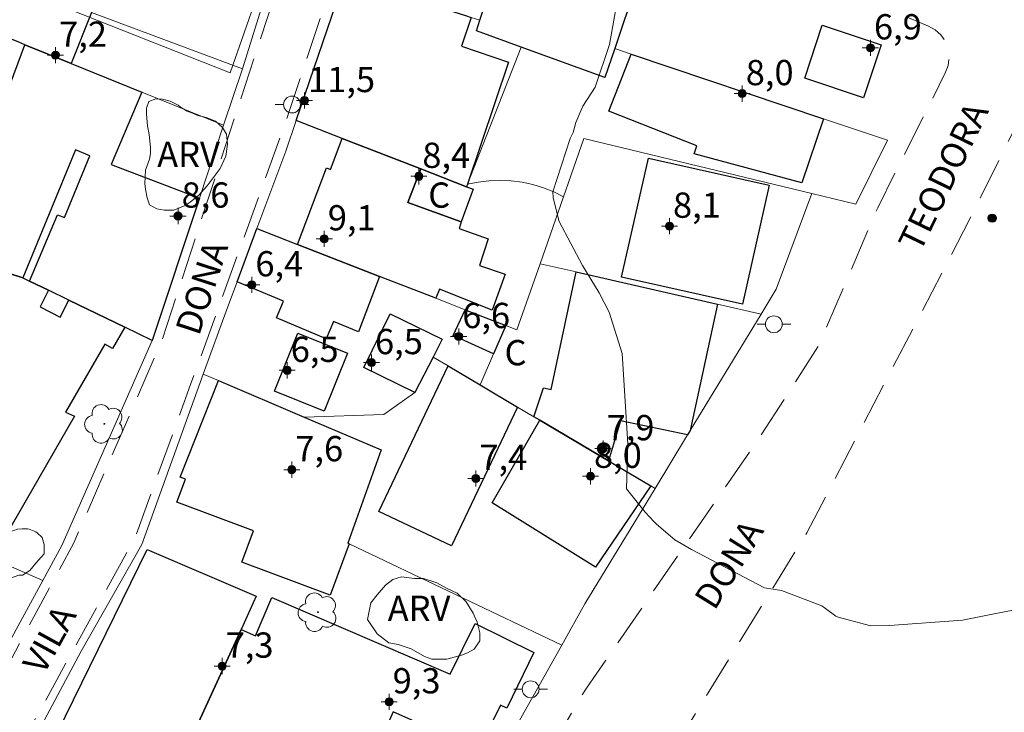
# Model space of a CAD drawing. Units: metres. Extents: x 281167 to 281683, y 1680436 to 1681001.
# Drawn here: x 281260 to 281318, y 1680718 to 1680759 of the extents above; entities that cross this region are included whole.
import ezdxf

# ---------------------------------------------------------------- set-up
doc = ezdxf.new("R2010")
doc.units = ezdxf.units.M
doc.header["$MEASUREMENT"] = 0
doc.linetypes.add('HIDDEN', pattern=[0.375, 0.25, -0.125])
for name, color, linetype, lineweight, true_color in [('Arvores_Isoladas', 7, 'Continuous', 18, 0x00ff33), ('Curvas_Intermediarias', 7, 'Continuous', 9, 0x783c14), ('Pto_Cotado', 7, 'Continuous', 9, 0x783c14), ('Pto_Cotado_Cone_Aproximacao', 7, 'Continuous', 9, 0x783c14), ('Topon_Vegetacao', 7, 'Continuous', 9, 0x00ff33), ('Vegetacao', 7, 'Orla8', 9, 0x00ff33)]:
    doc.layers.add(name, color=color, linetype=linetype, lineweight=lineweight, true_color=true_color)
for name, color, linetype, lineweight in [('Cerca', 8, 'Cerca', 20), ('Edificacoes', 7, 'Continuous', 30), ('Muro_Grade', 8, 'Continuous', 20), ('Nao_Pavimentada_S_Mfio', 10, 'HIDDEN', 15), ('Poste', 7, 'Continuous', 9), ('Topon_de_Vias', 7, 'Continuous', 9), ('Topon_Fundacao_Const_Ruinas', 7, 'Continuous', 9)]:
    doc.layers.add(name, color=color, linetype=linetype, lineweight=lineweight)
doc.styles.add('Arial', font='arial.ttf', dxfattribs={"height": 1.5})
doc.styles.get("Standard").update_dxf_attribs({"font": 'arial.ttf'})
doc.linetypes.add('Cerca', pattern='A,10,0,["X",Standard,S=1,R=0,X=0,Y=-0.5],0.1', length=10.1)
doc.linetypes.add('Orla8', pattern='A,6,-0.5,["V",Standard,S=1,R=0,X=-0.5,Y=-1],-0.5,6,-0.5,["V",Standard,S=1,R=0,X=-0.5,Y=-1],-0.5', length=14)

# ---------------------------------------------------------------- blocks, each defined once
blk = doc.blocks.new('A$C52224A24')
at = {"layer": 'Pto_Cotado_Cone_Aproximacao', "linetype": 'Continuous', "lineweight": 9, "true_color": 0x783c14}
blk.add_hatch(color=36, dxfattribs=at).paths.add_polyline_path([(0.48, 0.72, 1), (0.48, 0.24, 1)])
at = {"layer": 'Pto_Cotado_Cone_Aproximacao', "color": 36, "linetype": 'Continuous', "lineweight": 9, "true_color": 0x783c14, "elevation": 10.535}
blk.add_lwpolyline([(0.48, 0.24, -1), (0.48, 0.72, -1)], format="xyb", close=True, dxfattribs=at)
at = {"layer": 'Pto_Cotado_Cone_Aproximacao', "color": 36, "linetype": 'Continuous', "lineweight": 9, "ltscale": 0.001, "true_color": 0x783c14, "elevation": 10.535}
for points in [[(0.48, 0.48), (0.48, 0.96)], [(0.48, 0.48), (0, 0.48)], [(0.48, 0), (0.48, 0.48)], [(0.96, 0.48), (0.48, 0.48)]]:
    blk.add_lwpolyline(points, dxfattribs=at)
blk = doc.blocks.new('CotasCA')
at = {"layer": 'Pto_Cotado_Cone_Aproximacao', "linetype": 'Continuous', "lineweight": 9, "true_color": 0x783c14}
blk.add_hatch(color=36, dxfattribs=at).paths.add_polyline_path([(0, 0.24, 1), (0, -0.24, 1)])
at = {"layer": 'Pto_Cotado_Cone_Aproximacao', "color": 36, "linetype": 'Continuous', "lineweight": 9, "true_color": 0x783c14, "flags": 128}
blk.add_lwpolyline([(0, -0.24, -1), (0, 0.24, -1)], format="xyb", close=True, dxfattribs=at)
at = {"layer": 'Pto_Cotado_Cone_Aproximacao', "color": 36, "linetype": 'Continuous', "lineweight": 9, "true_color": 0x783c14}
blk.add_blockref('A$C52224A24', (-0.48, -0.48, -10.535), dxfattribs=at)
blk = doc.blocks.new('Cotas')
at = {"layer": 'Pto_Cotado'}
blk.add_hatch(color=256, dxfattribs=at).paths.add_polyline_path([(0, 0.24, 1), (0, -0.24, 1)])
at = {"layer": 'Pto_Cotado', "lineweight": -3}
blk.add_lwpolyline([(0, -0.24, -1), (0, 0.24, -1)], format="xyb", close=True, dxfattribs=at)
blk = doc.blocks.new('Poste')
at = {"layer": 'Poste'}
for points in [[(-0.5, 0), (-1, 0)], [(0.5, 0), (1, 0)]]:
    blk.add_lwpolyline(points, dxfattribs=at)
blk.add_lwpolyline([(0, 0.5, 1), (0, -0.5, 1)], format="xyb", close=True, dxfattribs=at)
blk = doc.blocks.new('Arvore')
at = {"layer": 'Arvores_Isoladas'}
blk.add_lwpolyline([(-0.718, 0.493, 0.872324), (-0.722, -0.551, 0.862983), (0.284, -0.827, 0.900105), (0.89, 0.029, 0.863155), (0.262, 0.861, 0.882486)], format="xyb", close=True, dxfattribs=at)
blk.add_circle((0, 0), 0.0286, dxfattribs=at)

msp = doc.modelspace()

# ---------------------------------------------------------------- linework, layer by layer
at = {"layer": 'Cerca', "flags": 128}
for points in [[(281272.843, 1680756.182), (281263.889, 1680759.523)], [(281306.666, 1680748.769), (281309.277, 1680748.139), (281311.158, 1680751.93), (281307.346, 1680753.211), (281295.932, 1680757.052), (281294.951, 1680757.383)], [(281306.666, 1680748.769), (281293.111, 1680752.03), (281291.91, 1680748.579), (281290.52, 1680744.598), (281289.149, 1680740.666)], [(281291.81, 1680721.949), (281293.18, 1680724.396), (281297.352, 1680731.252), (281299.273, 1680734.424), (281299.433, 1680734.694), (281303.645, 1680741.606), (281304.534, 1680743.082), (281306.666, 1680748.769)], [(281276.514, 1680735.484), (281281.236, 1680735.634), (281283.087, 1680736.945), (281284.167, 1680739.045)], [(281260.928, 1680717.207), (281263.265, 1680721.581), (281266.875, 1680727.922), (281270.522, 1680738.035)], [(281279.105, 1680727.991), (281279.185, 1680727.961), (281291.81, 1680721.949)], [(281279.095, 1680699.31), (281282.647, 1680705.632), (281291.81, 1680721.949)]]:
    msp.add_lwpolyline(points, dxfattribs=at)
at = {"layer": 'Curvas_Intermediarias', "elevation": 4, "flags": 128}
for points in [[(281272.116, 1680755.941), (281274.512, 1680762.799), (281274.464, 1680763.183), (281274.416, 1680763.327), (281273.984, 1680763.711), (281261.406, 1680768.053), (281260.975, 1680768.148), (281260.255, 1680768.1), (281259.968, 1680768.148), (281259.152, 1680767.956), (281258.529, 1680767.86), (281258.097, 1680767.668), (281257.953, 1680767.476), (281257.426, 1680767.044), (281257.33, 1680766.613), (281257.091, 1680764.79), (281257.043, 1680764.359), (281257.043, 1680764.263), (281259.01, 1680763.16), (281259.01, 1680762.585), (281258.627, 1680761.29), (281272.116, 1680755.941)], [(281319.889, 1680724.269), (281315.616, 1680723.434), (281311.275, 1680723.106), (281310.166, 1680723.088), (281308.221, 1680723.606), (281308.092, 1680723.671), (281307.477, 1680724.124), (281307.251, 1680724.284), (281304.854, 1680725.19), (281303.852, 1680725.35), (281299.516, 1680727.615), (281298.523, 1680728.194), (281298.393, 1680728.323), (281297.433, 1680729.121), (281297.271, 1680729.283), (281296.754, 1680729.833), (281295.66, 1680731.223), (281295.735, 1680733.905), (281295.405, 1680739.266), (281294.631, 1680741.715), (281294.032, 1680742.872), (281293.04, 1680744.499), (281291.654, 1680747.107), (281291.3, 1680748.504), (281291.27, 1680748.868), (281292.312, 1680752.028), (281292.491, 1680752.385), (281292.638, 1680752.976), (281293.052, 1680753.95), (281293.793, 1680755.076), (281294.646, 1680757.609), (281295.003, 1680759.612)]]:
    msp.add_lwpolyline(points, dxfattribs=at)
at = {"layer": 'Edificacoes', "flags": 128}
for points in [[(281287.168, 1680769.157), (281289.899, 1680768.017), (281289.097, 1680766.132), (281289.453, 1680765.98), (281290.26, 1680767.867), (281297.452, 1680764.846), (281294.951, 1680757.383), (281294.374, 1680755.663), (281289.399, 1680757.463), (281286.748, 1680758.423), (281286.938, 1680759.063), (281287.811, 1680761.708), (281287.489, 1680761.812), (281288.568, 1680764.943), (281285.992, 1680765.842)], [(281262.669, 1680756.492), (281259.918, 1680757.603), (281259.557, 1680757.753), (281254.045, 1680759.984), (281249.443, 1680761.854), (281251.094, 1680765.918), (281259.24, 1680762.616), (281258.882, 1680761.734), (281263.956, 1680759.678), (281263.889, 1680759.523)], [(281286.208, 1680749.319), (281286.158, 1680749.169), (281283.437, 1680750.23), (281278.775, 1680752.041), (281276.034, 1680753.101), (281278.945, 1680761.644), (281281.636, 1680760.774), (281286.088, 1680759.343), (281286.428, 1680759.223), (281285.856, 1680757.518), (281288.651, 1680756.576)], [(281306.236, 1680755.612), (281307.282, 1680758.766), (281310.785, 1680757.599), (281309.734, 1680754.442), (281306.236, 1680755.612)], [(281270.292, 1680748.499), (281267.481, 1680740.036), (281265.87, 1680740.826), (281262.529, 1680742.437), (281261.338, 1680743.017), (281260.208, 1680743.567), (281261.865, 1680747.507), (281262.271, 1680747.34), (281263.779, 1680751.01), (281262.94, 1680751.364), (281259.808, 1680743.757), (281259.007, 1680744.017), (281255.316, 1680745.208), (281259.918, 1680757.603), (281262.669, 1680756.492), (281266.88, 1680754.782), (281265.04, 1680750.49)], [(281295.932, 1680757.052), (281307.346, 1680753.211), (281306.066, 1680749.406), (281299.681, 1680751.117), (281299.831, 1680751.604), (281294.595, 1680753.661)], [(281280.986, 1680743.847), (281276.124, 1680745.748), (281277.845, 1680750.292), (281278.076, 1680750.2), (281278.775, 1680752.041), (281283.437, 1680750.23), (281282.667, 1680748.239), (281285.838, 1680747.079), (281285.808, 1680746.999), (281285.708, 1680746.68), (281287.429, 1680746.078), (281286.929, 1680744.492), (281288.453, 1680743.982), (281287.679, 1680741.837), (281284.556, 1680743.078), (281284.327, 1680742.547)], [(281302.544, 1680742.187), (281295.363, 1680743.795), (281296.953, 1680750.875), (281304.131, 1680749.263), (281302.544, 1680742.187)], [(281283.437, 1680750.23), (281286.158, 1680749.169), (281286.557, 1680749.024), (281285.838, 1680747.079), (281282.667, 1680748.239)], [(281273.703, 1680746.698), (281276.124, 1680745.748), (281280.986, 1680743.847), (281279.735, 1680740.546), (281278.258, 1680741.168), (281277.821, 1680740.134), (281274.863, 1680741.386), (281275.276, 1680742.365), (281272.523, 1680743.527)], [(281259.007, 1680744.017), (281259.808, 1680743.757), (281260.208, 1680743.567), (281261.338, 1680743.017), (281260.834, 1680742.035), (281262.018, 1680741.432), (281262.529, 1680742.437), (281265.87, 1680740.826), (281265.134, 1680739.553), (281264.67, 1680739.826), (281262.339, 1680735.785), (281262.874, 1680735.549), (281258.718, 1680728.306), (281249.869, 1680733.275), (281254.15, 1680740.889), (281254.703, 1680740.646), (281256.641, 1680744.274), (281258.643, 1680743.191)], [(281292.671, 1680744.107), (281301.054, 1680742.197), (281299.433, 1680734.694), (281299.273, 1680734.424), (281295.302, 1680735.274), (281294.591, 1680732.893), (281290.5, 1680735.304), (281290.16, 1680735.504), (281290.727, 1680737.222), (281291.17, 1680737.135)], [(281284.167, 1680739.045), (281283.087, 1680736.945), (281280.057, 1680738.428), (281281.615, 1680741.616), (281284.707, 1680740.106)], [(281286.068, 1680741.866), (281288.489, 1680740.926), (281287.759, 1680739.245), (281285.369, 1680740.339), (281286.068, 1680741.866)], [(281277.695, 1680735.834), (281274.745, 1680737.021), (281276.126, 1680740.465), (281279.078, 1680739.278), (281277.695, 1680735.834)], [(281285.058, 1680738.525), (281286.958, 1680737.395), (281289.189, 1680736.084), (281285.256, 1680727.834), (281280.949, 1680729.886)], [(281279.105, 1680727.991), (281279.185, 1680727.961), (281278.049, 1680724.914), (281272.815, 1680726.864), (281273.509, 1680728.726), (281268.951, 1680730.424), (281269.461, 1680731.793), (281269.151, 1680731.923), (281271.422, 1680737.655), (281276.514, 1680735.484), (281281.078, 1680733.538)], [(281290.5, 1680735.304), (281294.591, 1680732.893), (281297.092, 1680731.412), (281293.803, 1680726.578), (281287.677, 1680730.397)], [(281268.351, 1680713.245), (281261.848, 1680716.717), (281267.192, 1680727.616), (281273.669, 1680724.845), (281272.763, 1680722.869)], [(281272.743, 1680710.904), (281268.351, 1680713.245), (281272.763, 1680722.869), (281273.627, 1680722.503), (281274.599, 1680724.773), (281285.188, 1680720.208), (281286.66, 1680723.217), (281290.16, 1680721.502), (281288.542, 1680718.197), (281288.168, 1680718.38), (281287.211, 1680716.426), (281285.368, 1680717.327), (281285.035, 1680716.525), (281281.788, 1680717.973), (281280.224, 1680714.451), (281281.406, 1680713.855), (281278.85, 1680709.064), (281273.329, 1680712.006)]]:
    msp.add_lwpolyline(points, close=True, dxfattribs=at)
at = {"layer": 'Muro_Grade', "flags": 128}
for points in [[(281278.945, 1680761.644), (281282.206, 1680771.238), (281287.168, 1680769.157), (281289.899, 1680768.017), (281290.26, 1680767.867), (281297.452, 1680764.846), (281294.951, 1680757.383), (281294.374, 1680755.663), (281289.399, 1680757.463)], [(281250.054, 1680764.575), (281249.093, 1680761.994), (281249.443, 1680761.854), (281254.045, 1680759.984), (281259.557, 1680757.753), (281259.918, 1680757.603), (281262.669, 1680756.492), (281266.88, 1680754.782), (281271.722, 1680752.821)], [(281274.994, 1680763.055), (281273.131, 1680757.061), (281272.843, 1680756.182), (281271.722, 1680752.821)], [(281276.034, 1680753.101), (281278.945, 1680761.644)], [(281278.945, 1680761.644), (281281.636, 1680760.774), (281286.088, 1680759.343), (281286.428, 1680759.223), (281286.938, 1680759.063), (281286.748, 1680758.423), (281289.399, 1680757.463)], [(281286.208, 1680749.319), (281289.399, 1680757.463)], [(281267.481, 1680740.036), (281270.292, 1680748.499), (281271.722, 1680752.821)], [(281273.703, 1680746.698), (281275.42, 1680751.292), (281276.034, 1680753.101)], [(281286.208, 1680749.319), (281286.158, 1680749.169), (281283.437, 1680750.23), (281278.775, 1680752.041), (281276.034, 1680753.101)], [(281291.91, 1680748.579), (281291.331, 1680748.867), (281290.727, 1680749.107), (281290.099, 1680749.297), (281289.455, 1680749.436), (281288.8, 1680749.52), (281288.142, 1680749.55), (281287.486, 1680749.524), (281286.841, 1680749.445), (281286.208, 1680749.319)], [(281279.105, 1680727.991), (281281.078, 1680733.538), (281276.514, 1680735.484), (281271.422, 1680737.655), (281270.522, 1680738.035), (281271.958, 1680742.003), (281272.523, 1680743.527), (281273.703, 1680746.698)], [(281288.489, 1680740.926), (281286.068, 1680741.866), (281284.327, 1680742.547), (281280.986, 1680743.847), (281276.124, 1680745.748), (281273.703, 1680746.698)], [(281267.481, 1680740.036), (281265.87, 1680740.826), (281262.529, 1680742.437), (281261.338, 1680743.017), (281260.208, 1680743.567), (281259.808, 1680743.757), (281259.007, 1680744.017), (281255.316, 1680745.208), (281255.026, 1680745.308), (281252.335, 1680746.168), (281250.994, 1680742.807), (281246.692, 1680732.013), (281260.998, 1680725.79)], [(281290.52, 1680744.598), (281292.671, 1680744.107), (281301.054, 1680742.197), (281303.645, 1680741.606)], [(281288.489, 1680740.926), (281287.759, 1680739.245), (281286.958, 1680737.395)], [(281288.489, 1680740.926), (281289.149, 1680740.666)], [(281267.481, 1680740.036), (281262.123, 1680727.856), (281260.998, 1680725.79)], [(281284.167, 1680739.045), (281285.058, 1680738.525), (281286.958, 1680737.395)], [(281297.352, 1680731.252), (281297.092, 1680731.412), (281294.591, 1680732.893), (281290.5, 1680735.304), (281290.16, 1680735.504), (281289.189, 1680736.084), (281286.958, 1680737.395)], [(281260.998, 1680725.79), (281255.586, 1680715.876), (281254.185, 1680713.305)]]:
    msp.add_lwpolyline(points, dxfattribs=at)
at = {"layer": 'Nao_Pavimentada_S_Mfio', "ltscale": 10, "flags": 128}
for points in [[(281190.524, 1680700.867), (281190.484, 1680700.977), (281190.484, 1680701.042), (281190.493, 1680701.153), (281197.871, 1680716.091), (281201.023, 1680722.469), (281204.776, 1680729.413), (281209.059, 1680737.986), (281212.202, 1680742.901), (281217.017, 1680750.48), (281218.937, 1680753.309), (281221.284, 1680757.818), (281223.462, 1680763.361), (281226.08, 1680772.597), (281229.092, 1680783.115), (281232.157, 1680794.636), (281232.214, 1680794.793), (281232.308, 1680794.942), (281232.44, 1680795.072), (281232.6, 1680795.168), (281232.776, 1680795.224), (281232.952, 1680795.238), (281233.117, 1680795.216), (281233.52, 1680795.086), (281236.094, 1680794.054), (281238.748, 1680792.871), (281241.084, 1680791.791), (281243.03, 1680790.815), (281244.953, 1680789.671), (281249.283, 1680787.337), (281255.175, 1680784.471), (281263.671, 1680780.726), (281268.821, 1680778.382), (281274.222, 1680775.85), (281278.058, 1680773.987), (281278.224, 1680773.844), (281278.372, 1680773.675), (281278.497, 1680773.484), (281278.595, 1680773.277), (281278.663, 1680773.059), (281278.699, 1680772.837), (281278.705, 1680772.617), (281275.533, 1680762.907), (281268.049, 1680739.997), (281262.838, 1680728.026), (281258.337, 1680719.667), (281248.606, 1680701.593), (281244.76, 1680693.749), (281237.211, 1680678.357), (281237.138, 1680678.28), (281237.051, 1680678.214), (281236.952, 1680678.161), (281236.846, 1680678.125), (281236.736, 1680678.107), (281236.627, 1680678.107), (281236.524, 1680678.123)], [(281266.163, 1680673.878), (281272.878, 1680684.993), (281284.105, 1680703.931), (281293.272, 1680719.393), (281303.536, 1680734.242), (281307.019, 1680739.653), (281310.57, 1680747.922), (281314.606, 1680755.972), (281314.758, 1680756.378), (281314.818, 1680756.84), (281314.766, 1680757.323), (281314.596, 1680757.786), (281314.322, 1680758.187), (281313.976, 1680758.499), (281313.597, 1680758.711), (281306.284, 1680761.803), (281297.582, 1680765.222), (281288.349, 1680769.156), (281282.717, 1680771.556), (281282.508, 1680771.62), (281282.274, 1680771.635), (281282.032, 1680771.592), (281281.804, 1680771.489), (281281.612, 1680771.337), (281281.468, 1680771.151), (281281.376, 1680770.952), (281275.317, 1680752.724), (281269.768, 1680737.419), (281266.458, 1680728.289), (281256.092, 1680709.486), (281238.974, 1680677.678), (281238.93, 1680677.589), (281238.904, 1680677.486), (281238.903, 1680677.375), (281238.928, 1680677.266), (281238.978, 1680677.167), (281239.046, 1680677.086), (281239.124, 1680677.026)], [(281372.576, 1680740), (281361.317, 1680743.631), (281338.875, 1680750.114), (281322.1, 1680755.608), (281321.724, 1680755.692), (281321.318, 1680755.701), (281320.905, 1680755.624), (281320.514, 1680755.46), (281320.169, 1680755.22), (281319.89, 1680754.925), (281319.686, 1680754.598), (281315.669, 1680746.523), (281306.357, 1680728.612), (281298.711, 1680716.206), (281280.594, 1680686.946), (281271.309, 1680671.159)]]:
    msp.add_lwpolyline(points, dxfattribs=at)
at = {"layer": 'Vegetacao', "flags": 128}
for points in [[(281269.219, 1680753.858), (281269.554, 1680753.649), (281269.889, 1680753.545), (281270.202, 1680753.409), (281270.694, 1680753.273), (281271.237, 1680753.064), (281271.666, 1680752.688), (281271.906, 1680752.291), (281271.959, 1680751.695), (281271.865, 1680750.995), (281271.531, 1680750.253), (281271.102, 1680749.699), (281270.747, 1680749.229), (281270.256, 1680748.664), (281269.733, 1680748.246), (281269.441, 1680748.058), (281268.772, 1680747.786), (281268.188, 1680747.775), (281267.759, 1680747.858), (281267.33, 1680748.088), (281267.194, 1680748.506), (281267.079, 1680749.019), (281267.048, 1680749.353), (281267.089, 1680750.147), (281267.33, 1680750.806), (281267.392, 1680751.151), (281267.392, 1680751.496), (281267.298, 1680752.28), (281267.214, 1680752.782), (281267.141, 1680753.487), (281267.141, 1680753.843), (281267.277, 1680754.23), (281267.695, 1680754.397), (281268.092, 1680754.376), (281268.554, 1680754.251), (281269.034, 1680754.021)], [(281254.126, 1680730.937), (281254.826, 1680731.02), (281255.296, 1680731.029), (281255.573, 1680730.946), (281255.85, 1680730.651), (281255.988, 1680730.449), (281256.034, 1680730.31), (281256.246, 1680730.08), (281256.449, 1680729.969), (281257.187, 1680729.887), (281257.353, 1680729.794), (281257.805, 1680729.675), (281258.109, 1680729.407), (281258.524, 1680729.057), (281258.967, 1680728.652), (281259.262, 1680728.744), (281259.492, 1680728.836), (281259.759, 1680728.845), (281260.082, 1680728.846), (281260.174, 1680728.836), (281260.571, 1680728.671), (281260.663, 1680728.615), (281260.949, 1680728.329), (281261.078, 1680727.924), (281261.069, 1680727.371), (281260.581, 1680726.817), (281260.212, 1680726.384), (281259.779, 1680726.107), (281259.567, 1680726.107), (281259.299, 1680726.006), (281259.078, 1680725.913), (281258.801, 1680725.904), (281258.35, 1680725.655), (281258.128, 1680725.581), (281257.944, 1680725.507), (281257.612, 1680725.461), (281257.16, 1680725.461), (281256.976, 1680725.47), (281256.524, 1680725.682), (281256.202, 1680725.691), (281255.621, 1680725.71), (281255.298, 1680725.774), (281255.021, 1680726.004), (281254.754, 1680726.419), (281254.68, 1680726.631), (281254.634, 1680727.083), (281254.634, 1680727.36), (281254.643, 1680727.664), (281254.606, 1680728.06), (281254.357, 1680728.254), (281253.361, 1680728.539), (281252.955, 1680728.844), (281252.614, 1680729.304), (281252.614, 1680729.498), (281252.66, 1680729.692), (281252.955, 1680730.07), (281253.139, 1680730.19), (281253.268, 1680730.245), (281253.554, 1680730.319), (281253.714, 1680730.503), (281253.831, 1680730.608), (281253.975, 1680730.786), (281254.098, 1680730.921)], [(281284.094, 1680721.115), (281283.657, 1680721.258), (281282.863, 1680721.719), (281282.094, 1680721.975), (281281.531, 1680722.077), (281280.839, 1680722.615), (281280.276, 1680723.46), (281280.48, 1680724.459), (281280.839, 1680724.92), (281281.351, 1680725.509), (281281.786, 1680725.842), (281282.298, 1680725.996), (281283.067, 1680725.894), (281283.604, 1680725.894), (281284.398, 1680725.638), (281285.013, 1680725.305), (281285.602, 1680725.024), (281286.14, 1680724.512), (281286.55, 1680723.846), (281286.781, 1680723.308), (281286.935, 1680722.668), (281286.935, 1680722.207), (281286.602, 1680721.695), (281286.218, 1680721.49), (281285.859, 1680721.336), (281284.989, 1680721.105), (281284.169, 1680721.105)]]:
    msp.add_lwpolyline(points, close=True, dxfattribs=at)

# ---------------------------------------------------------------- block references
at = {"layer": 'Arvores_Isoladas'}
for p in [(281264.647, 1680735.086), (281277.325, 1680723.9)]:
    msp.add_blockref('Arvore', p, dxfattribs=at)
at = {"layer": 'Poste'}
for p in [(281275.791, 1680754.05), (281304.407, 1680741.001), (281289.96, 1680719.32)]:
    msp.add_blockref('Poste', p, dxfattribs=at)
at = {"layer": 'Pto_Cotado'}
msp.add_blockref('Cotas', (281317.371, 1680747.303, 4.3), dxfattribs=at)
at = {"layer": 'Pto_Cotado_Cone_Aproximacao'}
for p in [(281261.748, 1680756.982, 7.22), (281310.137, 1680757.423, 6.94), (281302.524, 1680754.702, 8), (281276.534, 1680754.291, 11.47), (281283.317, 1680749.79, 8.39), (281269.021, 1680747.429, 8.56), (281298.203, 1680746.828, 8.11), (281277.705, 1680746.078, 9.05), (281273.403, 1680743.347, 6.42), (281285.688, 1680740.276, 6.61), (281275.504, 1680738.265, 6.45), (281280.506, 1680738.725, 6.49), (281294.261, 1680733.613, 7.92), (281275.774, 1680732.363, 7.62), (281286.708, 1680731.843, 7.4), (281293.511, 1680731.973, 8.03), (281271.642, 1680720.698, 7.32), (281281.556, 1680718.577, 9.28)]:
    msp.add_blockref('CotasCA', p, dxfattribs=at)

# ---------------------------------------------------------------- texts
at = {"layer": 'Pto_Cotado_Cone_Aproximacao', "style": 'Arial'}
for s, p in [('6,9', (281310.348, 1680757.921, 6.94)), ('7,2', (281261.959, 1680757.481, 7.22)), ('11,5', (281276.745, 1680754.79, 11.47)), ('8,0', (281302.735, 1680755.2, 8)), ('8,4', (281283.528, 1680750.288, 8.39)), ('8,6', (281269.232, 1680747.927, 8.56)), ('8,1', (281298.414, 1680747.327, 8.11)), ('9,1', (281277.916, 1680746.576, 9.05)), ('6,4', (281273.614, 1680743.845, 6.42)), ('6,6', (281285.899, 1680740.774, 6.61)), ('6,5', (281280.717, 1680739.224, 6.49)), ('6,5', (281275.715, 1680738.763, 6.45)), ('7,9', (281294.472, 1680734.111, 7.92)), ('7,6', (281275.985, 1680732.861, 7.62)), ('8,0', (281293.722, 1680732.471, 8.03)), ('7,4', (281286.919, 1680732.341, 7.4)), ('7,3', (281271.853, 1680721.196, 7.32)), ('9,3', (281281.767, 1680719.076, 9.28))]:
    msp.add_text(s, height=1.5, dxfattribs=at).set_placement(p)
at = {"layer": 'Topon_de_Vias', "style": 'Arial'}
for s, rotation, p in [('TEODORA', 64.11112, (281313.088, 1680745.211)), ('DONA', 71.84662, (281270.265, 1680740.257)), ('DONA', 58.16134, (281300.883, 1680723.945)), ('VILA', 61.11251, (281261.04, 1680720.124))]:
    msp.add_text(s, height=1.5, rotation=rotation, dxfattribs=at).set_placement(p)
at = {"layer": 'Topon_Fundacao_Const_Ruinas', "style": 'Arial'}
for p in [(281283.879, 1680747.923), (281288.411, 1680738.564)]:
    msp.add_text('C', height=1.5, dxfattribs=at).set_placement(p)
at = {"layer": 'Topon_Vegetacao', "style": 'Arial'}
for p in [(281267.783, 1680750.339), (281281.474, 1680723.376)]:
    msp.add_text('ARV', height=1.5, dxfattribs=at).set_placement(p)

doc.saveas('drawing.dxf')
